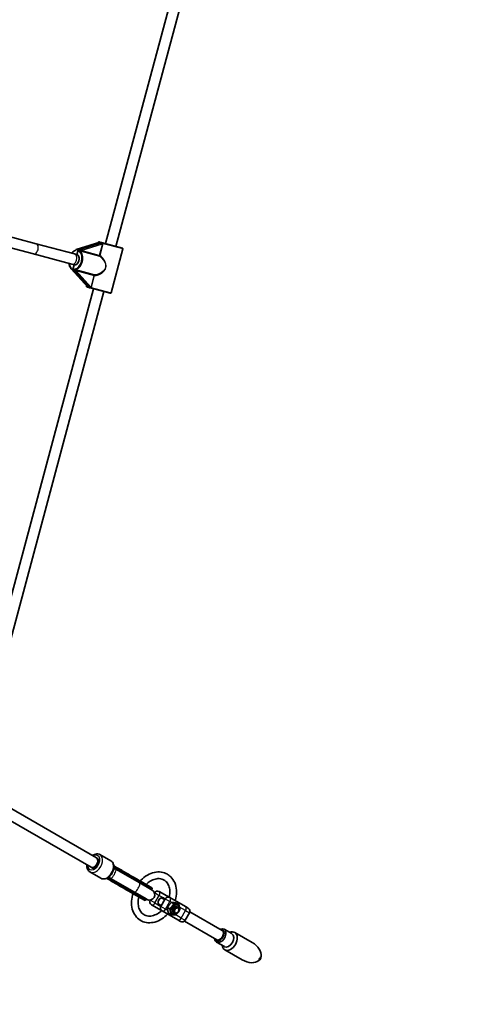
# Model space of a CAD drawing. Units: millimetres. Extents: x -5110 to 5407, y -5153 to 5363.
# Drawn here: x 2932 to 3597, y -1779 to -304 of the extents above; entities that cross this region are included whole.
import ezdxf

# ---------------------------------------------------------------- set-up
doc = ezdxf.new("R2010")
doc.units = ezdxf.units.MM
doc.layers.add('Widoczne (ISO)', color=7, linetype='Continuous', lineweight=35)
doc.layers.add('Widoczne wąskie (ISO)', color=7, linetype='Continuous', lineweight=25)

msp = doc.modelspace()

# ---------------------------------------------------------------- linework, layer by layer
at = {"layer": 'Widoczne (ISO)'}
for p, q in [((3061.1, -639.2), (3256.6, 90.3)), ((3076.6, -643.3), (3272.8, 88.9)), ((2957, -639.3), (2773.5, -590.1)), ((2952.9, -654.7), (2769.4, -605.5)), ((3014.5, -654.7), (2957, -639.3)), ((3017.1, -648.2), (3052.5, -636.9)), ((3019.9, -648.9), (3017.3, -648.2)), ((3018.1, -655.6), (3019.9, -648.9)), ((3019.9, -648.9), (3018.1, -655.6)), ((3019.9, -648.9), (3055.2, -637.6)), ((3055.2, -637.6), (3019.9, -648.9)), ((3019.9, -648.9), (3021.2, -649.2)), ((3050.2, -637.3), (3050.1, -637.6)), ((3052.5, -636.9), (3051.4, -636.6)), ((3052.5, -636.9), (3052.6, -636.9)), ((3052.6, -636.9), (3055.2, -637.6)), ((3055.2, -637.6), (3056.5, -638)), ((3056.5, -638), (3057.3, -638.2)), ((3058.4, -638.5), (3086.2, -645.9)), ((3069.3, -712.8), (3086.9, -647.1)), ((2952.9, -654.7), (3010.4, -670.1)), ((3018.1, -655.6), (3014.5, -654.7)), ((3034.4, -704.5), (3009.3, -677)), ((3009.6, -677.1), (3012.2, -677.8)), ((3014, -671.1), (3010.4, -670.1)), ((3012.2, -677.8), (3014, -671.1)), ((3014, -671.1), (3012.2, -677.8)), ((3012.2, -677.8), (3013.4, -678.2)), ((3037.1, -705.2), (3012.2, -677.8)), ((3012.2, -677.8), (3037.1, -705.2)), ((3044.2, -687.1), (3039.5, -704.8)), ((2847.5, -1436.3), (3043, -706.8)), ((3032.7, -702.7), (3032.6, -703)), ((3033.3, -704.2), (3034.4, -704.5)), ((3034.5, -704.5), (3034.4, -704.5)), ((3037.1, -705.2), (3034.5, -704.5)), ((3037.1, -705.2), (3038.4, -705.6)), ((3039.8, -706), (3038.4, -705.6)), ((3039.8, -706), (3068.1, -713.5)), ((2862.2, -1443.2), (3058.4, -711)), ((3047.3, -1559.4), (2871.1, -1457.6)), ((3039.3, -1573.2), (2863.1, -1471.5)), ((3047.3, -1559.4), (3049.5, -1560.7)), ((3069, -1563.8), (3052.7, -1554.4)), ((3041.5, -1574.5), (3039.3, -1573.2)), ((3050, -1569), (3049, -1570.8)), ((3074.4, -1575.1), (3073.5, -1574.5)), ((3076.4, -1576.2), (3074.4, -1575.1)), ((3076.2, -1574), (3075.8, -1574.7)), ((3075.8, -1574.7), (3075.8, -1574.7)), ((3112.2, -1596.9), (3076.4, -1576.2)), ((3054, -1589.8), (3037.7, -1580.4)), ((3065.5, -1588.4), (3066.4, -1588.9)), ((3066.4, -1588.9), (3068.4, -1590)), ((3066.8, -1590.3), (3066.4, -1591)), ((3066.8, -1590.3), (3066.8, -1590.3)), ((3104.2, -1610.7), (3068.4, -1590)), ((3086, -1578.4), (3086, -1578.4)), ((3112.9, -1594), (3086, -1578.5)), ((3075.1, -1597.2), (3075.1, -1597.2)), ((3075.2, -1597.2), (3102.1, -1612.7)), ((3130.8, -1607.6), (3112.2, -1596.9)), ((3114.1, -1594.7), (3114.1, -1594.7)), ((3130.5, -1604.1), (3114.3, -1594.8)), ((3130.8, -1605.5), (3130.3, -1606.4)), ((3103.3, -1613.5), (3103.3, -1613.5)), ((3103.4, -1613.5), (3119.6, -1622.9)), ((3104.2, -1610.7), (3122.8, -1621.4)), ((3121.5, -1621.6), (3121, -1622.5)), ((3134.4, -1611.4), (3134.3, -1611.7)), ((3141.2, -1609.6), (3156.5, -1618.4)), ((3150.3, -1620.6), (3143.8, -1631.9)), ((3145, -1619.2), (3149.6, -1621.9)), ((3180.7, -1632.3), (3157.2, -1618.8)), ((3128.1, -1622.4), (3127.9, -1622.7)), ((3129.7, -1629.5), (3145, -1638.3)), ((3140, -1627.9), (3144.6, -1630.6)), ((3153.9, -1633.6), (3157.1, -1635.4)), ((3160.1, -1626.1), (3163.2, -1627.9)), ((3167.7, -1627.1), (3170.8, -1628.9)), ((3167.8, -1632.4), (3169.6, -1633.5)), ((3184.8, -1634.7), (3180.7, -1632.3)), ((3169.2, -1652.3), (3145.7, -1638.7)), ((3155.3, -1642.1), (3158.5, -1643.9)), ((3162.8, -1641.1), (3164.6, -1642.1)), ((3186.7, -1641.6), (3180.2, -1652.8)), ((3187.2, -1640.2), (3235.6, -1668.1)), ((3169.2, -1652.3), (3173.3, -1654.7)), ((3179.2, -1654), (3227.6, -1681.9)), ((3238.5, -1666), (3250.3, -1672.8)), ((3254.6, -1671), (3280.7, -1686.1)), ((3227.3, -1685.5), (3239, -1692.3)), ((3239.6, -1697), (3265.7, -1712))]:
    msp.add_line(p, q, dxfattribs=at)
msp.add_circle((148.5, 105), 5258.2, dxfattribs=at)
for centre, radius, start, end in [((3051.2, -637.6), 1, 75, 165), ((3086, -646.9), 1, 345, 75), ((3033.6, -703.3), 1, 165, 255), ((3068.4, -712.6), 1, 255, 345), ((3129.4, -1605.9), 1, 279.1982, 330), ((3130, -1605), 1, 330, 60), ((3120.7, -1621.1), 1, 330, 20.8018), ((3126.8, -1614.5), 8, 240, 60), ((3138.7, -1613.9), 5, 60, 150), ((3154.7, -1623.1), 5, 60, 150), ((3120.1, -1622), 1, 240, 330), ((3132.2, -1625.2), 5, 150, 240), ((3148.2, -1634.4), 5, 150, 240), ((3182.3, -1639.1), 5, 330, 60), ((3175.8, -1650.3), 5, 240, 330), ((3284.2, -1705.4), 10.2, 309.6132, 350.3868)]:
    msp.add_arc(centre, radius, start, end, dxfattribs=at)
for centre, major_axis, ratio, start_param, end_param in [((3017, -649.2), (0.29, 1.07), 0.604935, 0, 1.258451), ((3016, -663.4), (-2.07, -7.73), 0.67002, 0, 3.141593), ((3016, -663.4), (2.07, 7.73), 0.67002, 3.141593, 6.283185), ((3020.9, -650.3), (0.29, 1.07), 0.604935, 5.377146, 6.283185), ((3009.8, -676.1), (-0.29, -1.07), 0.604935, 5.024734, 6.283185), ((3013.7, -677.1), (-0.29, -1.07), 0.604935, 0, 0.906039), ((3043.3, -1566.3), (-4, -6.93), 0.657148, 0, 3.141593), ((3046, -1566.7), (3.5, 6.06), 0.657148, 4.712389, 6.283185), ((3045, -1568.5), (-3.5, -6.06), 0.657148, 0, 1.570796), ((3105.8, -1594.4), (-22.5, 17.1), 0.061813, 5.828749, 5.834362), ((3098.9, -1606.3), (26, -10.9), 0.061793, 3.590418, 3.596032), ((3105.4, -1593.8), (24, -12.6), 0.124858, 1.258301, 1.264156), ((3098.1, -1606.4), (-22.9, 14.5), 0.124858, 1.877436, 1.883292), ((3165.3, -1636.8), (3.82, 6.63), 0.753761, 4.842759, 10.865204), ((3232.9, -1675.8), (-5.63, -9.74), 0.657148, 5.503466, 10.204497), ((3231.6, -1675), (4.63, 8.01), 0.657148, 2.615677, 6.809101), ((3231.6, -1675), (4, 6.93), 0.657148, 3.141593, 6.283185), ((3247.1, -1684), (7.5, 13), 0.657148, 2.418858, 7.00592), ((3244.6, -1682.6), (5.63, 9.74), 0.657148, 3.141593, 6.283185), ((3273.2, -1699), (19.8, -11.4), 0.657148, 0.238101, 1.570796), ((3273.2, -1699), (19.8, -11.4), 0.657148, 4.712389, 6.045085)]:
    msp.add_ellipse(centre, major_axis=major_axis, ratio=ratio, start_param=start_param, end_param=end_param, dxfattribs=at)
for centre, major_axis in [((3167.1, -1637.8), (-2.5, -4.33)), ((3167.6, -1638.1), (-2.04, -3.53))]:
    msp.add_ellipse(centre, major_axis=major_axis, ratio=0.753761, dxfattribs=at)
for points, knots in [([(3015.5, -650), (3015.5, -650), (3015.5, -650), (3015.7, -649.8), (3016, -649.5), (3016.3, -649.1), (3016.4, -648.9), (3016.5, -648.7)], [-0.000725, -0.000725, -0.000725, -0.000725, 0, 0, 0.1070515, 0.1070515, 0.1587594, 0.1587594, 0.1587594, 0.1587594]), ([(3058.4, -638.5), (3058.4, -638.5), (3058.4, -638.5), (3058.2, -638.4), (3058, -638.4), (3057.6, -638.3), (3057.5, -638.2), (3057.3, -638.2)], [-0.001217, -0.001217, -0.001217, -0.001217, 0, 0, 0.0824486, 0.0824486, 0.1275396, 0.1275396, 0.1275396, 0.1275396]), ([(3010.3, -653.5), (3010.8, -652.9), (3011.4, -652.3), (3013, -650.8), (3014.2, -650), (3015.7, -649.4), (3015.9, -649.3), (3016.2, -649.2)], [6.8565179, 6.8565179, 6.8565179, 6.8565179, 7.0439228, 7.0439228, 7.3712577, 7.3712577, 7.4519418, 7.4519418, 7.4519418, 7.4519418]), ([(3021.6, -649.8), (3021.6, -649.8), (3021.6, -649.9), (3021.7, -650), (3021.7, -650.1), (3021.9, -650.5), (3022, -650.8), (3022.1, -651.1), (3022.1, -651.1), (3022.1, -651.1)], [0, 0, 0, 0, 0.0200001, 0.0200001, 0.0595681, 0.0595681, 0.1674563, 0.1674563, 0.1683622, 0.1683622, 0.1683622, 0.1683622]), ([(3009.1, -675.7), (3008.4, -674.9), (3007.7, -673.9), (3006.7, -671.7), (3006.4, -670.4), (3006.2, -669)], [5.1144288, 5.1144288, 5.1144288, 5.1144288, 5.4049436, 5.4049436, 5.7098527, 5.7098527, 5.7098527, 5.7098527]), ([(3009.1, -676.2), (3009.2, -676), (3009.1, -675.8), (3009.1, -675.3), (3009, -675), (3008.9, -674.6), (3008.9, -674.6), (3008.9, -674.6)], [0, 0, 0, 0, 0.0666128, 0.0666128, 0.2045223, 0.2045223, 0.2054563, 0.2054563, 0.2054563, 0.2054563]), ([(3015.1, -677), (3015.1, -677), (3015.1, -677), (3015, -677.2), (3014.8, -677.3), (3014.5, -677.5), (3014.4, -677.6), (3014.2, -677.8), (3014.1, -677.8), (3014.1, -677.9)], [-0.0008626, -0.0008626, -0.0008626, -0.0008626, 0, 0, 0.0844194, 0.0844194, 0.1273198, 0.1273198, 0.1572965, 0.1572965, 0.1572965, 0.1572965]), ([(3044.4, -686), (3044.4, -686), (3044.4, -686), (3044.4, -686), (3044.4, -686.1), (3044.3, -686.3), (3044.3, -686.4), (3044.3, -686.6), (3044.3, -686.7), (3044.2, -686.9), (3044.2, -686.9), (3044.2, -686.9)], [-0.1751179, -0.1751179, -0.1751179, -0.1751179, -0.1745568, -0.1745568, -0.1135106, -0.1135106, -0.0682792, -0.0682792, -0.0333864, -0.0333864, -0.0193074, -0.0193074, -0.0193074, -0.0193074]), ([(3039.5, -704.8), (3039.4, -704.9), (3039.4, -704.9), (3039.4, -705.1), (3039.4, -705.2), (3039.4, -705.4), (3039.4, -705.5), (3039.4, -705.7), (3039.5, -705.7), (3039.6, -705.9), (3039.7, -705.9), (3039.8, -706), (3039.8, -706), (3039.8, -706)], [-0.8034983, -0.8034983, -0.8034983, -0.8034983, -0.7894217, -0.7894217, -0.7504212, -0.7504212, -0.7177696, -0.7177696, -0.6865407, -0.6865407, -0.6489489, -0.6489489, -0.6442698, -0.6442698, -0.6442698, -0.6442698]), ([(3052.7, -1554.4), (3051.8, -1553.9), (3050.7, -1553.5), (3048.5, -1553.2), (3047.4, -1553.3), (3044.9, -1553.8), (3043.7, -1554.3), (3042, -1555.3), (3041.6, -1555.6), (3041.2, -1555.9)], [0, 0, 0, 0, 0.2599195, 0.2599195, 0.5378015, 0.5378015, 0.8551619, 0.8551619, 0.9712795, 0.9712795, 0.9712795, 0.9712795]), ([(3033.2, -1569.7), (3033.2, -1570), (3033.1, -1570.3), (3033.1, -1572.2), (3033.2, -1573.6), (3034, -1576.3), (3034.6, -1577.5), (3036.1, -1579.3), (3036.9, -1579.9), (3037.7, -1580.4)], [2.1703132, 2.1703132, 2.1703132, 2.1703132, 2.2412181, 2.2412181, 2.5863999, 2.5863999, 2.9059946, 2.9059946, 3.1415927, 3.1415927, 3.1415927, 3.1415927]), ([(3069, -1563.8), (3070, -1564.4), (3070.8, -1565.1), (3072.2, -1566.9), (3072.7, -1567.9), (3073.4, -1570.3), (3073.6, -1571.6), (3073.6, -1574.5), (3073.4, -1576), (3072.5, -1579.1), (3071.9, -1580.6), (3070.3, -1583.4), (3069.4, -1584.7), (3067.2, -1587.1), (3066, -1588.1), (3063.5, -1589.7), (3062.1, -1590.3), (3059.4, -1591), (3058.1, -1591), (3055.8, -1590.7), (3054.9, -1590.3), (3054, -1589.8)], [0, 0, 0, 0, 0.25992, 0.25992, 0.537802, 0.537802, 0.855162, 0.855162, 1.198879, 1.198879, 1.546663, 1.546663, 1.893559, 1.893559, 2.241218, 2.241218, 2.5864, 2.5864, 2.905995, 2.905995, 3.141593, 3.141593, 3.141593, 3.141593]), ([(3086, -1578.4), (3084.8, -1577.8), (3083.7, -1577.1), (3081.5, -1575.9), (3080.3, -1575.2), (3078.1, -1573.9), (3077, -1573.3), (3075.1, -1572.2), (3074.3, -1571.7), (3073.5, -1571.3)], [0, 0, 0, 0, 0.907158, 0.907158, 1.814316, 1.814316, 2.721475, 2.721475, 3.348314, 3.348314, 3.348314, 3.348314]), ([(3073.6, -1572.2), (3073.7, -1572.2), (3073.8, -1572.2), (3074.4, -1572.4), (3074.8, -1572.5), (3075.7, -1572.8), (3076.2, -1572.9), (3076.6, -1573.1)], [0.6102651, 0.6102651, 0.6102651, 0.6102651, 0.6416302, 0.6416302, 0.7854021, 0.7854021, 0.929174, 0.929174, 0.929174, 0.929174]), ([(3075.8, -1574.7), (3075.7, -1574.8), (3075.7, -1574.9), (3075.6, -1575.1), (3075.5, -1575.2), (3075.4, -1575.4), (3075.4, -1575.4), (3075.3, -1575.5), (3075.3, -1575.5), (3075.3, -1575.6), (3075.3, -1575.6), (3075.3, -1575.6)], [-0.1596211, -0.1596211, -0.1596211, -0.1596211, -0.1223644, -0.1223644, -0.0842083, -0.0842083, -0.0440545, -0.0440545, -0.0220157, -0.0220157, -0.0032515, -0.0032515, -0.0032515, -0.0032515]), ([(3076.6, -1573.1), (3076.6, -1573.1), (3076.6, -1573.1), (3076.6, -1573.1), (3076.6, -1573.1), (3076.6, -1573.2), (3076.6, -1573.3), (3076.5, -1573.4), (3076.4, -1573.5), (3076.3, -1573.7), (3076.3, -1573.8), (3076.2, -1574)], [-0.1556078, -0.1556078, -0.1556078, -0.1556078, -0.1476836, -0.1476836, -0.1140625, -0.1140625, -0.0747982, -0.0747982, -0.037238, -0.037238, 0, 0, 0, 0]), ([(3076.6, -1573.1), (3079.1, -1574.5), (3081.6, -1576), (3086.6, -1578.9), (3089.1, -1580.3), (3094.1, -1583.2), (3096.6, -1584.6), (3101.6, -1587.5), (3104.1, -1588.9), (3109.1, -1591.8), (3111.6, -1593.3), (3114.1, -1594.7)], [0.66605, 0.66605, 0.66605, 0.66605, 1.573196, 1.573196, 2.480342, 2.480342, 3.387489, 3.387489, 4.294635, 4.294635, 5.201781, 5.201781, 5.201781, 5.201781]), ([(3062.7, -1590), (3063.5, -1590.4), (3064.3, -1590.9), (3066.2, -1592), (3067.3, -1592.6), (3069.5, -1593.9), (3070.6, -1594.6), (3072.9, -1595.9), (3074, -1596.5), (3075.1, -1597.2)], [1.853468, 1.853468, 1.853468, 1.853468, 2.480308, 2.480308, 3.387466, 3.387466, 4.294624, 4.294624, 5.201783, 5.201783, 5.201783, 5.201783]), ([(3065.9, -1591.8), (3065.5, -1591.5), (3065.1, -1591.2), (3064.4, -1590.5), (3064.1, -1590.2), (3063.7, -1589.8), (3063.6, -1589.7), (3063.5, -1589.6)], [0.1825725, 0.1825725, 0.1825725, 0.1825725, 0.3263444, 0.3263444, 0.4701163, 0.4701163, 0.5014815, 0.5014815, 0.5014815, 0.5014815]), ([(3065.9, -1591.8), (3065.9, -1591.8), (3065.9, -1591.8), (3065.9, -1591.8), (3065.9, -1591.8), (3065.9, -1591.7), (3066, -1591.6), (3066.1, -1591.5), (3066.1, -1591.4), (3066.2, -1591.2), (3066.3, -1591.1), (3066.4, -1591)], [0.0263099, 0.0263099, 0.0263099, 0.0263099, 0.0342484, 0.0342484, 0.0679307, 0.0679307, 0.1072667, 0.1072667, 0.1448954, 0.1448954, 0.1822013, 0.1822013, 0.1822013, 0.1822013]), ([(3103.3, -1613.5), (3100.8, -1612), (3098.3, -1610.6), (3093.3, -1607.7), (3090.8, -1606.2), (3085.8, -1603.3), (3083.3, -1601.9), (3078.3, -1599), (3075.8, -1597.6), (3070.8, -1594.7), (3068.3, -1593.2), (3065.9, -1591.8)], [0, 0, 0, 0, 0.907146, 0.907146, 1.814292, 1.814292, 2.721438, 2.721438, 3.628584, 3.628584, 4.535731, 4.535731, 4.535731, 4.535731]), ([(3067.3, -1589.4), (3067.3, -1589.4), (3067.3, -1589.4), (3067.3, -1589.5), (3067.3, -1589.5), (3067.2, -1589.5), (3067.2, -1589.6), (3067.1, -1589.8), (3067, -1589.9), (3066.9, -1590.1), (3066.9, -1590.2), (3066.8, -1590.3)], [-0.1560891, -0.1560891, -0.1560891, -0.1560891, -0.1373585, -0.1373585, -0.1153593, -0.1153593, -0.0752775, -0.0752775, -0.0371898, -0.0371898, 0, 0, 0, 0]), ([(3153.7, -1583.8), (3150.9, -1582.2), (3147.7, -1581.2), (3141.2, -1580.2), (3137.7, -1580.4), (3130.6, -1581.9), (3127.1, -1583.3), (3120.2, -1587.2), (3116.9, -1589.8), (3113.6, -1593.2), (3113.3, -1593.6), (3112.9, -1594)], [0, 0, 0, 0, 0.293965, 0.293965, 0.596709, 0.596709, 0.916149, 0.916149, 1.246188, 1.246188, 1.28833, 1.28833, 1.28833, 1.28833]), ([(3148.7, -1592.5), (3146.6, -1591.3), (3144.1, -1590.6), (3139, -1590.3), (3136.4, -1590.7), (3131.2, -1592.5), (3128.7, -1593.7), (3124.7, -1596.5), (3123.2, -1597.8), (3121.8, -1599.2)], [0, 0, 0, 0, 0.370266, 0.370266, 0.707395, 0.707395, 1.018626, 1.018626, 1.215624, 1.215624, 1.215624, 1.215624]), ([(3156.5, -1618.4), (3156.6, -1618.1), (3156.6, -1617.8), (3157.3, -1614.5), (3157.5, -1611.6), (3157.2, -1606.1), (3156.7, -1603.5), (3154.9, -1599), (3153.7, -1597), (3151.2, -1594.2), (3150, -1593.3), (3148.7, -1592.5)], [5.088916, 5.088916, 5.088916, 5.088916, 5.123905, 5.123905, 5.427715, 5.427715, 5.734464, 5.734464, 6.054706, 6.054706, 6.283185, 6.283185, 6.283185, 6.283185]), ([(3165.5, -1623.6), (3165.8, -1622.3), (3166.1, -1621.1), (3167.3, -1615.7), (3167.6, -1611.6), (3167, -1603.7), (3166.2, -1599.9), (3163.2, -1593.1), (3161.2, -1590.2), (3157.2, -1586.2), (3155.5, -1584.9), (3153.7, -1583.8)], [5.012964, 5.012964, 5.012964, 5.012964, 5.113938, 5.113938, 5.446793, 5.446793, 5.775084, 5.775084, 6.089915, 6.089915, 6.283185, 6.283185, 6.283185, 6.283185]), ([(3102.1, -1612.7), (3101.8, -1613.5), (3101.6, -1614.2), (3100.3, -1619), (3099.8, -1623.2), (3100, -1631.2), (3100.6, -1635.1), (3103.2, -1642.1), (3105, -1645.3), (3109.6, -1650.4), (3112.2, -1652.5), (3118.1, -1655.4), (3121.3, -1656.2), (3128, -1656.7), (3131.5, -1656.3), (3138.6, -1654.4), (3142.1, -1652.8), (3148.5, -1648.6), (3151.4, -1646.2), (3154, -1643.5)], [1.853263, 1.853263, 1.853263, 1.853263, 1.912981, 1.912981, 2.246109, 2.246109, 2.575745, 2.575745, 2.893647, 2.893647, 3.194077, 3.194077, 3.488356, 3.488356, 3.793983, 3.793983, 4.115983, 4.115983, 4.411814, 4.411814, 4.411814, 4.411814]), ([(3111, -1617.9), (3111, -1617.9), (3111, -1618), (3110.2, -1621), (3109.9, -1623.9), (3109.9, -1629.5), (3110.3, -1632.1), (3111.8, -1636.9), (3113, -1639), (3115.9, -1642.6), (3117.7, -1644.1), (3122, -1646.1), (3124.5, -1646.6), (3129.6, -1646.5), (3132.3, -1645.9), (3137.4, -1643.9), (3139.9, -1642.5), (3143.2, -1639.9), (3144.1, -1639.1), (3145, -1638.3)], [1.925969, 1.925969, 1.925969, 1.925969, 1.930423, 1.930423, 2.23413, 2.23413, 2.539931, 2.539931, 2.856578, 2.856578, 3.203822, 3.203822, 3.57266, 3.57266, 3.903237, 3.903237, 4.212467, 4.212467, 4.335862, 4.335862, 4.335862, 4.335862]), ([(3141.6, -1630), (3141.2, -1629.7), (3140.8, -1629.4), (3140.2, -1628.6), (3140, -1628.1), (3139.8, -1627), (3139.7, -1626.5), (3139.8, -1625.3), (3139.9, -1624.7), (3140.3, -1623.5), (3140.6, -1622.9), (3141.2, -1621.8), (3141.6, -1621.3), (3142.5, -1620.5), (3143, -1620.1), (3144, -1619.5), (3144.5, -1619.3), (3145.5, -1619.1), (3146, -1619.1), (3146.9, -1619.3), (3147.2, -1619.4), (3147.6, -1619.6)], [1.570796, 1.570796, 1.570796, 1.570796, 1.913336, 1.913336, 2.24354, 2.24354, 2.560372, 2.560372, 2.872742, 2.872742, 3.184345, 3.184345, 3.495922, 3.495922, 3.807591, 3.807591, 4.120599, 4.120599, 4.439782, 4.439782, 4.712389, 4.712389, 4.712389, 4.712389]), ([(3290.6, -1713.2), (3290.7, -1712.8), (3290.8, -1712.3), (3291.2, -1711.2), (3291.5, -1710.4), (3292.2, -1709.2), (3292.7, -1708.5), (3293.5, -1707.6), (3293.8, -1707.3), (3294.2, -1707.1)], [0.5087789, 0.5087789, 0.5087789, 0.5087789, 0.6572345, 0.6572345, 0.8761897, 0.8761897, 1.0951449, 1.0951449, 1.2436005, 1.2436005, 1.2436005, 1.2436005])]:
    msp.add_open_spline(points, degree=3, knots=knots, dxfattribs=at)
for points in [[(3044.2, -687.1), (3044.2, -687.1), (3044.2, -687), (3044.2, -686.9)], [(3039.5, -704.8), (3039.5, -704.8), (3039.5, -704.8), (3039.5, -704.8)], [(3076.2, -1574), (3076.2, -1574), (3076.2, -1574), (3076.2, -1574)], [(3066.4, -1591), (3066.4, -1591), (3066.4, -1591), (3066.4, -1591)]]:
    msp.add_open_spline(points, degree=3, dxfattribs=at)
for points, weights in [([(3128, -1622.4), (3128, -1622.4), (3128, -1622.5)], [1.00532180258, 1.00580813972, 1.00627715625]), ([(3160.1, -1626.1), (3156.2, -1629.4), (3153.9, -1633.6)], [1, 1.15470053838, 1]), ([(3153.9, -1633.6), (3153.8, -1637.4), (3155.3, -1642.1)], [1, 1.15470053838, 1]), ([(3157.1, -1635.4), (3160.9, -1632.1), (3163.2, -1627.9)], [1, 1.15470053838, 1]), ([(3158.5, -1643.9), (3158.6, -1640.1), (3157.1, -1635.4)], [1, 1.15470053838, 1]), ([(3167.7, -1627.1), (3163.1, -1626.1), (3160.1, -1626.1)], [1, 1.15470053838, 1]), ([(3163.2, -1627.9), (3167.8, -1628.8), (3170.8, -1628.9)], [1, 1.15470053838, 1]), ([(3170.8, -1628.9), (3172.3, -1633.6), (3172.2, -1637.3)], [1, 1.15470053838, 1]), ([(3166, -1644.8), (3163.1, -1644.8), (3158.5, -1643.9)], [1, 1.15470053838, 1]), ([(3172.2, -1637.3), (3169.9, -1641.6), (3166, -1644.8)], [1, 1.15470053838, 1])]:
    msp.add_rational_spline(points, weights, degree=2, dxfattribs=at)
at = {"layer": 'Widoczne wąskie (ISO)'}
for p, q in [((3017.3, -648.2), (3052.6, -636.9)), ((3056.5, -638), (3021.2, -649.2)), ((3024.4, -649.6), (3056.4, -639.4)), ((3050.7, -637.5), (3050.2, -637.3)), ((3056.4, -639.4), (3051.7, -656.9)), ((3052.9, -657.2), (3057.6, -639.7)), ((3057.6, -639.7), (3056.4, -639.4)), ((3086.9, -647.1), (3057.7, -639.3)), ((3051.7, -656.9), (3024.4, -649.6)), ((3024.6, -650.6), (3051.9, -657.9)), ((3052.9, -657.2), (3051.7, -656.9)), ((3034.5, -704.5), (3009.6, -677.1)), ((3013.4, -678.2), (3038.4, -705.6)), ((3016.4, -679.5), (3044.2, -686.9)), ((3039.5, -704.8), (3016.4, -679.5)), ((3044.4, -686), (3017.1, -678.7)), ((3032.6, -703), (3033.1, -703.1)), ((3039.5, -704.8), (3069.3, -712.8)), ((3049, -1570.8), (3047.3, -1569.8)), ((3048.3, -1568), (3050, -1569)), ((3086.2, -1578.6), (3086.8, -1579)), ((3076, -1597.7), (3075.4, -1597.3)), ((3113.9, -1595.7), (3113.4, -1596.6)), ((3113.4, -1596.6), (3130.3, -1606.4)), ((3130.8, -1605.5), (3114, -1595.8)), ((3104.6, -1611.8), (3104.1, -1612.7)), ((3104.2, -1612.8), (3121, -1622.5)), ((3121.5, -1621.6), (3104.6, -1611.8)), ((3134.4, -1611.4), (3141.6, -1615.6)), ((3135.1, -1626.8), (3141.6, -1615.6)), ((3141.6, -1615.6), (3148.1, -1619.3)), ((3148.1, -1619.3), (3150.3, -1620.6)), ((3150.3, -1620.6), (3157.5, -1624.8)), ((3135.1, -1626.8), (3127.9, -1622.7)), ((3135.1, -1626.8), (3141.6, -1630.6)), ((3141.6, -1630.6), (3143.8, -1631.9)), ((3151, -1636), (3143.8, -1631.9)), ((3151, -1636), (3157.5, -1624.8)), ((3154.2, -1637.9), (3151, -1636)), ((3160, -1626.2), (3157.5, -1624.8)), ((3181, -1638.3), (3171.9, -1633.1)), ((3174.5, -1649.6), (3166.2, -1644.7)), ((3174.5, -1649.6), (3181, -1638.3)), ((3174.5, -1649.6), (3180.2, -1652.8)), ((3181, -1638.3), (3186.7, -1641.6))]:
    msp.add_line(p, q, dxfattribs=at)
for centre, major_axis, ratio, start_param, end_param in [((2955, -647), (-2.07, -7.73), 0.627508, 0, 3.141593), ((3057.1, -639.2), (0.992, -0.126), 0.099298, 4.04535, 5.342476), ((3012.4, -662.4), (-2.07, -7.73), 0.67002, 0, 3.141593), ((3016, -663.4), (3.6, 13.5), 0.67002, 0.434263, 0.963362), ((3016, -663.4), (3.6, 13.5), 0.67002, 3.431344, 5.993434), ((3016.7, -663.5), (-3.9, -14.5), 0.67002, 0.232055, 2.909538), ((3023.2, -649.1), (-0.335, -0.942), 0.408866, 5.258591, 6.095003), ((3025, -649.7), (-0.259, -0.966), 0.67002, 4.712389, 6.030505), ((3052.3, -657), (-0.259, -0.966), 0.67002, 4.712389, 6.030505), ((3052.3, -657), (-0.537, -0.844), 0.575219, 0.22887, 1.749646), ((3016, -663.4), (3.6, 13.5), 0.67002, 2.178231, 2.70733), ((3015.1, -679.2), (0.181, 0.983), 0.408866, 0.188182, 1.024594), ((3017, -679.7), (0.259, 0.966), 0.67002, 0.25268, 1.570796), ((3043.3, -1566.3), (6, 10.4), 0.657148, 2.300524, 7.124254), ((3045.2, -1567.4), (-7.5, -13), 0.657148, 0, 3.141593), ((3061.5, -1576.8), (7.5, 13), 0.657148, 3.141593, 6.283185), ((3072.4, -1583.1), (-4, -6.93), 0.261427, 0, 3.141593), ((3070.4, -1582), (4, 6.93), 0.016887, 0, 0.834361), ((3071.3, -1582.5), (-13.2, 7.6), 0.592222, 4.709505, 4.872796), ((3068.4, -1580.8), (180.5, -104.2), 0.043179, 1.349314, 1.554699), ((3071.3, -1582.5), (-13.2, 7.6), 0.592222, 1.410389, 1.57368), ((3070.4, -1582), (-4, -6.93), 0.016887, 5.448825, 6.283185), ((3068.4, -1580.8), (180.5, -104.2), 0.043179, 4.728486, 4.933871), ((3085.5, -1579.3), (0.498, 0.867), 0.903715, 6.057421, 6.283185), ((3085.5, -1579.3), (0.498, 0.867), 0.903715, 6.057465, 6.283185), ((3085.5, -1579.3), (0.5, 0.866), 0.9012, 6.059092, 6.283185), ((3079.5, -1586), (5.01, 8.65), 0.9012, 6.060002, 6.060256), ((3079.6, -1586), (5, 8.66), 0.9012, 6.058828, 6.059092), ((3075.6, -1596.3), (-0.502, -0.865), 0.903715, 0, 0.22572), ((3075.6, -1596.3), (-0.502, -0.865), 0.903715, 0, 0.225765), ((3075.7, -1596.4), (-0.5, -0.866), 0.9012, 0, 0.224093), ((3078.5, -1587.8), (-4.99, -8.67), 0.9012, 0.222929, 0.223183), ((3078.5, -1587.9), (-5, -8.66), 0.9012, 0.224093, 0.224357), ((3108.2, -1603.8), (-4, -6.93), 0.261427, 0, 3.141593), ((3112.2, -1595.9), (0.508, 0.861), 0.300938, 3.820345, 4.715315), ((3113.1, -1596.5), (0.5, 0.866), 0.300951, 3.82573, 4.712389), ((3113.6, -1595.6), (0.499, 0.866), 0.300951, 4.712154, 6.283185), ((3113.6, -1595.6), (0.499, 0.866), 0.300951, 4.712147, 6.283185), ((3113.8, -1595.6), (0.5, 0.866), 0.306513, 4.712389, 6.283185), ((3103.8, -1612.6), (-0.501, -0.866), 0.300951, 0, 1.571038), ((3103.8, -1612.6), (-0.501, -0.866), 0.300951, 0, 1.571031), ((3103.9, -1612.7), (-0.5, -0.866), 0.306513, 0, 1.570796), ((3103.4, -1611.2), (-0.492, -0.871), 0.300938, 1.56787, 2.46284), ((3104.3, -1611.7), (-0.5, -0.866), 0.300951, 1.570796, 2.457455), ((3144.9, -1624.9), (3.25, 5.63), 0.753761, 0, 3.141593), ((3138.7, -1613.9), (2.5, 4.33), 0.657148, 4.712389, 6.283185), ((3144.6, -1624.8), (3, 5.2), 0.753761, 5.6975, 6.283185), ((3144.9, -1624.9), (3.25, 5.63), 0.753761, 5.729368, 6.283185), ((3154.7, -1623.1), (2.5, 4.33), 0.657148, 4.712389, 6.283185), ((3132.2, -1625.2), (-2.5, -4.33), 0.657148, 0, 1.570796), ((3144.6, -1624.8), (-3, -5.2), 0.753761, 0, 0.585686), ((3144.9, -1624.9), (-3.25, -5.63), 0.753761, 0, 0.553817), ((3148.2, -1634.4), (-2.5, -4.33), 0.657148, 0, 1.570796), ((3165.3, -1636.8), (2.5, 4.33), 0.753761, 0, 3.141593), ((3178.2, -1636.7), (2.5, 4.33), 0.657148, 4.712389, 6.283185), ((3171.7, -1647.9), (-2.5, -4.33), 0.657148, 0, 1.570796)]:
    msp.add_ellipse(centre, major_axis=major_axis, ratio=ratio, start_param=start_param, end_param=end_param, dxfattribs=at)
for points in [[(3056.5, -639.2), (3056.4, -639.2), (3056.4, -639.3), (3056.4, -639.4)], [(3057.6, -639.7), (3057.6, -639.6), (3057.6, -639.4), (3057.7, -639.3)], [(3085.7, -1578.3), (3085.9, -1578.4), (3086, -1578.5), (3086.1, -1578.6)], [(3075.3, -1597.3), (3075.2, -1597.2), (3075.1, -1597.1), (3074.9, -1597)]]:
    msp.add_open_spline(points, degree=3, dxfattribs=at)
for points, knots in [([(3057.3, -638.2), (3057.3, -638.2), (3057.3, -638.2), (3057.1, -638.3), (3056.9, -638.4), (3056.6, -638.8), (3056.5, -639), (3056.5, -639.2)], [2.2297735, 2.2297735, 2.2297735, 2.2297735, 2.2334749, 2.2334749, 2.33065, 2.33065, 2.4385794, 2.4385794, 2.4385794, 2.4385794]), ([(3057.7, -639.3), (3057.7, -639.1), (3057.6, -638.9), (3057.6, -638.7), (3057.7, -638.5), (3057.9, -638.4), (3058.2, -638.4), (3058.4, -638.5)], [-2.4385794, -2.4385794, -2.4385794, -2.4385794, -2.33065, -2.33065, -2.2334749, -2.2334749, -2.1081355, -2.1081355, -2.1081355, -2.1081355]), ([(3016.2, -649.2), (3016.2, -649.3), (3016.1, -649.3), (3016, -649.4), (3015.8, -649.5), (3015.6, -649.8), (3015.5, -649.9), (3015.5, -650)], [2.3238353, 2.3238353, 2.3238353, 2.3238353, 2.3412937, 2.3412937, 2.4318638, 2.4318638, 2.5134371, 2.5134371, 2.5134371, 2.5134371]), ([(3022.7, -649.5), (3022.6, -649.5), (3022.5, -649.5), (3022.3, -649.5), (3022.2, -649.5), (3021.9, -649.6), (3021.7, -649.7), (3021.6, -649.8)], [2.3911562, 2.3911562, 2.3911562, 2.3911562, 2.4223894, 2.4223894, 2.4723626, 2.4723626, 2.5315405, 2.5315405, 2.5315405, 2.5315405]), ([(3022.1, -651.1), (3022.1, -651), (3022.1, -651), (3022.1, -650.7), (3022.1, -650.6), (3022.1, -650.3), (3022.2, -650.2), (3022.2, -650.1), (3022.3, -650), (3022.4, -650), (3022.5, -650), (3022.7, -650), (3022.7, -650), (3022.8, -650)], [-2.7287853, -2.7287853, -2.7287853, -2.7287853, -2.6930435, -2.6930435, -2.6099794, -2.6099794, -2.5373278, -2.5373278, -2.4723626, -2.4723626, -2.4223894, -2.4223894, -2.3911562, -2.3911562, -2.3911562, -2.3911562]), ([(3024.4, -649.6), (3024.1, -649.6), (3023.8, -649.6), (3023.2, -649.5), (3023, -649.5), (3022.7, -649.5)], [0, 0, 0, 0, 0.1196181, 0.1196181, 0.2392362, 0.2392362, 0.2392362, 0.2392362]), ([(3022.8, -650), (3023.1, -650.2), (3023.4, -650.3), (3024, -650.5), (3024.3, -650.5), (3024.6, -650.6)], [-0.2392362, -0.2392362, -0.2392362, -0.2392362, -0.1196181, -0.1196181, 0, 0, 0, 0]), ([(3044.2, -687.1), (3044.3, -687.1), (3044.5, -687.1), (3046, -687.1), (3047.6, -686.8), (3050.7, -685.7), (3052.3, -685.1), (3054.8, -683.6), (3055.8, -683), (3057.6, -681.5), (3058.4, -680.7), (3059.8, -679), (3060.4, -678.2), (3061.1, -676.7), (3061.3, -676.1), (3061.4, -675.5), (3061.6, -674.9), (3061.7, -674.2), (3061.8, -672.4), (3061.7, -671.3), (3061.3, -669), (3060.9, -667.9), (3059.6, -664.7), (3058.3, -662.7), (3055.8, -659.6), (3054.6, -658.4), (3053.2, -657.4), (3053, -657.3), (3052.9, -657.2)], [-12.999191, -12.999191, -12.999191, -12.999191, -12.945854, -12.945854, -12.389722, -12.389722, -11.859969, -11.859969, -11.498112, -11.498112, -11.140188, -11.140188, -10.841423, -10.841423, -10.654694, -10.654694, -10.654694, -10.455274, -10.455274, -10.10957, -10.10957, -9.763866, -9.763866, -9.037795, -9.037795, -8.462266, -8.462266, -8.397907, -8.397907, -8.397907, -8.397907]), ([(3051.9, -657.9), (3052, -658), (3052.2, -658.1), (3053.6, -659.1), (3054.8, -660.2), (3057.5, -663.2), (3058.8, -665.1), (3060.2, -668.2), (3060.6, -669.2), (3061.1, -671.4), (3061.2, -672.4), (3061.1, -674.1), (3061, -674.8), (3060.9, -675.4), (3060.7, -675.9), (3060.5, -676.5), (3059.8, -677.8), (3059.3, -678.6), (3057.9, -680.2), (3057.1, -680.9), (3055.3, -682.3), (3054.3, -682.9), (3051.8, -684.2), (3050.2, -684.8), (3047.2, -685.7), (3045.7, -685.9), (3044.4, -686)], [8.397907, 8.397907, 8.397907, 8.397907, 8.462266, 8.462266, 9.037795, 9.037795, 9.763866, 9.763866, 10.10957, 10.10957, 10.455274, 10.455274, 10.654694, 10.654694, 10.654694, 10.841423, 10.841423, 11.140188, 11.140188, 11.498112, 11.498112, 11.859969, 11.859969, 12.389722, 12.389722, 12.911437, 12.911437, 12.911437, 12.911437]), ([(3008.9, -674.6), (3008.9, -674.7), (3008.9, -674.9), (3008.9, -675.2), (3009, -675.4), (3009.1, -675.6), (3009.1, -675.6), (3009.1, -675.7)], [-2.5134371, -2.5134371, -2.5134371, -2.5134371, -2.4318638, -2.4318638, -2.3412937, -2.3412937, -2.3238353, -2.3238353, -2.3238353, -2.3238353]), ([(3014.1, -677.9), (3014.1, -678), (3014.2, -678.2), (3014.4, -678.4), (3014.5, -678.5), (3014.7, -678.6), (3014.8, -678.6), (3014.9, -678.6)], [0.7104328, 0.7104328, 0.7104328, 0.7104328, 0.7696106, 0.7696106, 0.8195838, 0.8195838, 0.850817, 0.850817, 0.850817, 0.850817]), ([(3015.2, -678.2), (3015.1, -678.2), (3015.1, -678.2), (3015, -678.2), (3014.9, -678.1), (3014.8, -678), (3014.8, -678), (3014.8, -677.8), (3014.8, -677.7), (3014.9, -677.5), (3015, -677.3), (3015.1, -677.1), (3015.1, -677.1), (3015.1, -677)], [-0.850817, -0.850817, -0.850817, -0.850817, -0.8195838, -0.8195838, -0.7696106, -0.7696106, -0.7046454, -0.7046454, -0.6319938, -0.6319938, -0.5489297, -0.5489297, -0.5131879, -0.5131879, -0.5131879, -0.5131879]), ([(3017.1, -678.7), (3016.8, -678.6), (3016.5, -678.5), (3015.9, -678.4), (3015.6, -678.3), (3015.2, -678.2)], [0, 0, 0, 0, 0.1195882, 0.1195882, 0.2391763, 0.2391763, 0.2391763, 0.2391763]), ([(3014.9, -678.6), (3015.1, -678.8), (3015.4, -678.9), (3015.9, -679.2), (3016.1, -679.3), (3016.4, -679.5)], [-0.2391763, -0.2391763, -0.2391763, -0.2391763, -0.1195882, -0.1195882, 0, 0, 0, 0]), ([(3073.5, -1571.3), (3074.5, -1571.9), (3075.5, -1572.5), (3076.5, -1573), (3076.5, -1573.1), (3076.6, -1573.1)], [-3.3948981, -3.3948981, -3.3948981, -3.3948981, -2.6008368, -2.6008368, -2.5773595, -2.5773595, -2.5773595, -2.5773595]), ([(3073.6, -1573.1), (3073.7, -1573.2), (3073.8, -1573.2), (3074, -1573.2), (3074.6, -1573.4), (3075.2, -1573.6), (3075.9, -1573.9), (3076.1, -1573.9), (3076.2, -1574)], [0.6653899, 0.6653899, 0.6653899, 0.6653899, 0.7021592, 0.7021592, 0.7021592, 0.9069529, 0.9069529, 0.9539833, 0.9539833, 0.9539833, 0.9539833]), ([(3076.2, -1574), (3081.6, -1577.1), (3087, -1580.2), (3099.6, -1587.5), (3106.7, -1591.6), (3113.9, -1595.7)], [0.641535, 0.641535, 0.641535, 0.641535, 2.60089, 2.60089, 5.201781, 5.201781, 5.201781, 5.201781]), ([(3065.8, -1591.7), (3065.8, -1591.7), (3065.7, -1591.7), (3064.7, -1591.1), (3063.7, -1590.6), (3062.8, -1590)], [-2.624423, -2.624423, -2.624423, -2.624423, -2.6008913, -2.6008913, -1.8068845, -1.8068845, -1.8068845, -1.8068845]), ([(3066.4, -1591), (3066.3, -1590.9), (3066.2, -1590.8), (3065.5, -1590.3), (3065.1, -1589.9), (3064.6, -1589.4), (3064.5, -1589.3), (3064.4, -1589.2), (3064.4, -1589.2)], [0.1577633, 0.1577633, 0.1577633, 0.1577633, 0.2047936, 0.2047936, 0.4095872, 0.4095872, 0.4095872, 0.4463566, 0.4463566, 0.4463566, 0.4463566]), ([(3104.1, -1612.7), (3096.9, -1608.6), (3089.7, -1604.5), (3077.2, -1597.2), (3071.8, -1594.1), (3066.4, -1591)], [0, 0, 0, 0, 2.600838, 2.600838, 4.560246, 4.560246, 4.560246, 4.560246]), ([(3086.1, -1578.6), (3086.1, -1578.6), (3086.1, -1578.6), (3086.2, -1578.6), (3086.2, -1578.6), (3086.2, -1578.6)], [-0.01576394, -0.01576394, -0.01576394, -0.01576394, -0.00820844, -0.00820844, 0, 0, 0, 0]), ([(3086.1, -1578.6), (3086.1, -1578.6), (3086.1, -1578.6), (3086.1, -1578.6), (3086.1, -1578.6), (3086.1, -1578.6)], [-0.000652838, -0.000652838, -0.000652838, -0.000652838, -0.000326419, -0.000326419, 0, 0, 0, 0]), ([(3075.4, -1597.3), (3075.4, -1597.3), (3075.4, -1597.3), (3075.3, -1597.3), (3075.3, -1597.3), (3075.3, -1597.3)], [-0.01576394, -0.01576394, -0.01576394, -0.01576394, -0.00788197, -0.00788197, 0, 0, 0, 0]), ([(3075.3, -1597.3), (3075.3, -1597.3), (3075.3, -1597.3), (3075.3, -1597.3), (3075.3, -1597.3), (3075.3, -1597.3)], [-0.000652838, -0.000652838, -0.000652838, -0.000652838, -0.000326419, -0.000326419, 0, 0, 0, 0]), ([(3113.4, -1596.6), (3113.2, -1596.5), (3113.1, -1596.5), (3112.8, -1596.3), (3112.6, -1596.2), (3112.4, -1596.1)], [-0.1112735, -0.1112735, -0.1112735, -0.1112735, -0.0556368, -0.0556368, 0, 0, 0, 0]), ([(3113.9, -1595.7), (3113.9, -1595.7), (3113.9, -1595.7), (3114, -1595.8), (3114, -1595.8), (3114, -1595.8)], [0, 0, 0, 0, 0.00788197, 0.00788197, 0.01576394, 0.01576394, 0.01576394, 0.01576394]), ([(3113.9, -1595.7), (3113.9, -1595.7), (3113.9, -1595.7), (3113.9, -1595.7), (3113.9, -1595.7), (3113.9, -1595.7)], [0, 0, 0, 0, 0.000326419, 0.000326419, 0.000652838, 0.000652838, 0.000652838, 0.000652838]), ([(3103.7, -1611.3), (3103.8, -1611.4), (3104, -1611.5), (3104.3, -1611.7), (3104.4, -1611.7), (3104.6, -1611.8)], [-0.1112735, -0.1112735, -0.1112735, -0.1112735, -0.0556368, -0.0556368, 0, 0, 0, 0]), ([(3104.2, -1612.8), (3104.2, -1612.8), (3104.2, -1612.8), (3104.1, -1612.8), (3104.1, -1612.8), (3104.1, -1612.7)], [0, 0, 0, 0, 0.00820844, 0.00820844, 0.01576394, 0.01576394, 0.01576394, 0.01576394]), ([(3104.1, -1612.7), (3104.1, -1612.7), (3104.1, -1612.7), (3104.1, -1612.7), (3104.1, -1612.7), (3104.1, -1612.7)], [0, 0, 0, 0, 0.000326419, 0.000326419, 0.000652838, 0.000652838, 0.000652838, 0.000652838])]:
    msp.add_open_spline(points, degree=3, knots=knots, dxfattribs=at)

doc.saveas('drawing.dxf')
